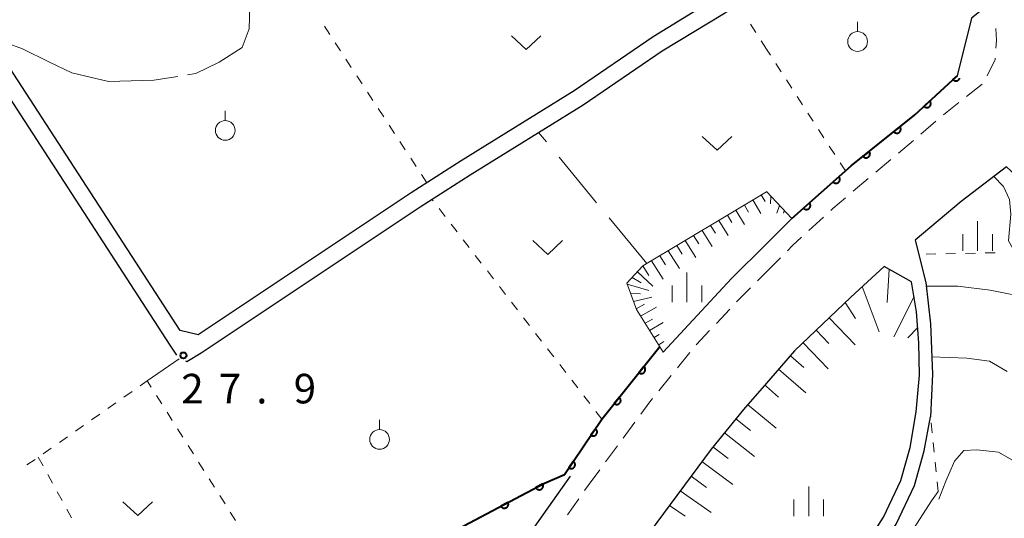
# Model space of a CAD drawing. Units: metres. Extents: x -76000 to -74000, y 37500 to 39000.
# Drawn here: x -74863 to -74738, y 38269 to 38333 of the extents above; entities that cross this region are included whole.
import ezdxf

# ---------------------------------------------------------------- set-up
doc = ezdxf.new("R2010")
doc.units = ezdxf.units.M
for name, color, linetype, lineweight in [('210100_道路縁(街区線)', 7, 'Continuous', 30), ('221300_歩道', 7, 'Continuous', 30), ('610111_人工斜面(上)', 7, 'Continuous', 30), ('610199_人工斜面(ヒゲ)', 7, 'Continuous', 30), ('611100_コンクリート被覆(直落)', 7, 'Continuous', 30), ('630100_植生界', 7, 'Continuous', 30), ('630200_耕地界', 7, 'Continuous', 30), ('631300_畑', 7, 'Continuous', 13), ('631900_果樹園', 7, 'Continuous', 13), ('633400_荒地', 7, 'Continuous', 13), ('710200_等高線(主曲線)', 7, 'Continuous', 13), ('710300_等高線(補助曲線)', 7, 'Continuous', 13), ('731200_図化機測定による標高点', 7, 'Continuous', 40)]:
    doc.layers.add(name, color=color, linetype=linetype, lineweight=lineweight)
doc.styles.add('Style-WORKING', font='MS Gothic.ttf')

msp = doc.modelspace()

# ---------------------------------------------------------------- linework, layer by layer
at = {"layer": '210100_道路縁(街区線)', "linetype": 'Continuous', "lineweight": 30, "flags": 128}
for points in [[(-74768.27, 38337.2), (-74758.18, 38344.89), (-74755.46, 38345), (-74752.89, 38344.89), (-74750.38, 38344.41), (-74746.92, 38343.25), (-74745.14, 38342.2), (-74742.4, 38339.68), (-74739.4, 38335.16), (-74742.29, 38332.9), (-74744.09, 38325.6), (-74749.46, 38320.65), (-74757.53, 38314.17), (-74765.07, 38307.47), (-74768.27, 38304.28)], [(-74768.27, 38340.2), (-74772.79, 38336.62), (-74782.65, 38330.51), (-74792.65, 38323.67), (-74806.96, 38314.78), (-74813.3, 38310.74), (-74840.3, 38292.71), (-74842.6, 38293.27), (-74868.84, 38333.75), (-74870.01, 38335.55), (-74846.25, 38337.52), (-74796.77, 38341.7), (-74768.27, 38344.06)], [(-74841.91, 38289.41), (-74841.73, 38289.35), (-74839.9, 38290.45), (-74812.15, 38308.98), (-74805.84, 38313.01), (-74791.5, 38321.91), (-74781.5, 38328.75), (-74773.57, 38333.51), (-74771.83, 38334.49), (-74768.27, 38337.2)], [(-74952.69, 38251.45), (-74962.21, 38268.84), (-74967.13, 38277.42), (-74968.87, 38282.03), (-74969.24, 38287.05), (-74969.02, 38292.54), (-74967.33, 38295.1), (-74960.07, 38299.52), (-74953.56, 38303.77), (-74949.57, 38306.32), (-74946.34, 38308.2), (-74942.42, 38310.5), (-74931.07, 38316.91), (-74921.67, 38321.78), (-74911.94, 38326.15), (-74906.33, 38328.15), (-74894.3, 38331.62), (-74884.5, 38333.71), (-74872.46, 38335.42), (-74870.8, 38332.91), (-74843.91, 38291.43), (-74843.03, 38290.14)], [(-74732.85, 38308.63), (-74734.61, 38310.56), (-74736.13, 38312.44), (-74737.85, 38314.04), (-74743.61, 38309.66), (-74749.43, 38304.73), (-74748.09, 38299.36), (-74747.5, 38294.14), (-74747.25, 38287.75), (-74747.49, 38282.33)], [(-74768.27, 38304.28), (-74772.69, 38299.89), (-74781.36, 38290.54)], [(-74749.29, 38282.97), (-74748.86, 38287.62), (-74748.96, 38291.72), (-74749.24, 38295.63), (-74749.89, 38299.46), (-74753.37, 38301.41), (-74757.59, 38297.52), (-74764.7, 38290.68), (-74768.27, 38286.6)], [(-74768.27, 38286.6), (-74771.2, 38283.26), (-74775.27, 38278.24), (-74783, 38267.78), (-74790.8, 38256.8), (-74795.98, 38248.13), (-74801.85, 38235.49), (-74810.17, 38216.15), (-74817.26, 38198.75), (-74826.13, 38175.96), (-74830.59, 38162.47), (-74834.43, 38151.87), (-74841.19, 38135.4), (-74844.26, 38127.43), (-74844.37, 38126), (-74844.16, 38124.85), (-74843.39, 38123.71), (-74834.03, 38123.43), (-74801.82, 38125.4), (-74771.56, 38127.81), (-74768.27, 38128.09)], [(-74783.62, 38244.88), (-74782.84, 38251.57), (-74781.96, 38254.7), (-74780.56, 38256.63), (-74778.72, 38258.11), (-74776.9, 38259.06), (-74774.08, 38260.02), (-74762.47, 38261.07), (-74759.7, 38262.06), (-74758.45, 38262.98), (-74756.97, 38264.31), (-74756.02, 38265.53), (-74753.45, 38269.6), (-74751.23, 38274.26), (-74750.08, 38278.44), (-74749.29, 38282.97)], [(-74781.74, 38245.03), (-74781.03, 38251.21), (-74780.27, 38253.88), (-74779.2, 38255.34), (-74777.7, 38256.55), (-74776.17, 38257.36), (-74773.7, 38258.2), (-74762.07, 38259.25), (-74758.83, 38260.41), (-74757.28, 38261.54), (-74755.61, 38263.05), (-74754.5, 38264.47), (-74751.83, 38268.7), (-74749.49, 38273.62), (-74748.27, 38278.03), (-74747.49, 38282.33)], [(-74793.13, 38274.78), (-74801.1, 38263.53), (-74806.87, 38253.89), (-74812.71, 38241.54), (-74815.14, 38235.85), (-74817.32, 38234.46), (-74821.23, 38233.58), (-74826.92, 38232.34)]]:
    msp.add_lwpolyline(points, dxfattribs=at)
at = {"layer": '221300_歩道', "linetype": 'Continuous', "lineweight": 13}
for p, q in [((-74742.905, 38322.964), (-74740.944, 38324.515)), ((-74748.695, 38318.198), (-74746.788, 38319.815)), ((-74751.555, 38315.773), (-74749.648, 38317.39)), ((-74754.418, 38313.352), (-74752.509, 38314.966)), ((-74757.282, 38310.931), (-74755.373, 38312.545)), ((-74762.892, 38305.956), (-74761.054, 38307.65)), ((-74768.27, 38300.73), (-74766.505, 38302.5)), ((-74769.418, 38299.579), (-74768.27, 38300.73)), ((-74774.625, 38294.182), (-74772.911, 38296.003)), ((-74777.195, 38291.452), (-74775.482, 38293.272)), ((-74779.566, 38288.548), (-74778.002, 38290.498)), ((-74781.914, 38285.623), (-74780.349, 38287.573)), ((-74786.426, 38279.634), (-74784.941, 38281.645)), ((-74788.653, 38276.617), (-74787.168, 38278.628)), ((-74790.88, 38273.6), (-74789.395, 38275.611)), ((-74791.336, 38272.959), (-74790.88, 38273.6)), ((-74793.508, 38269.902), (-74792.06, 38271.94))]:
    msp.add_line(p, q, dxfattribs=at)
at = {"layer": '221300_歩道', "linetype": 'Continuous', "lineweight": 13, "flags": 128}
for points in [[(-74739.181, 38329.084), (-74739.1, 38330.06), (-74739.189, 38331.578)], [(-74740.316, 38325.573), (-74739.3, 38327.66), (-74739.285, 38327.838)], [(-74745.834, 38320.623), (-74745.39, 38321), (-74743.886, 38322.189)], [(-74760.135, 38308.497), (-74759.85, 38308.76), (-74758.237, 38310.124)], [(-74765.622, 38303.386), (-74764.96, 38304.05), (-74763.812, 38305.109)], [(-74772.054, 38296.913), (-74771.69, 38297.3), (-74770.3, 38298.694)], [(-74784.198, 38282.651), (-74783.04, 38284.22), (-74782.696, 38284.649)]]:
    msp.add_lwpolyline(points, dxfattribs=at)
at = {"layer": '610111_人工斜面(上)', "linetype": 'Continuous', "lineweight": 13, "flags": 128}
for points in [[(-74781.36, 38290.54), (-74784.74, 38295.92), (-74785.97, 38299.28), (-74783.94, 38301.46), (-74768.27, 38310.87)], [(-74768.27, 38310.87), (-74768.25, 38310.89), (-74765.07, 38307.47)], [(-74768.27, 38286.6), (-74764.7, 38290.68), (-74757.59, 38297.52), (-74753.37, 38301.41), (-74749.89, 38299.46), (-74749.24, 38295.63), (-74748.96, 38291.72), (-74748.86, 38287.62)], [(-74841.19, 38135.4), (-74834.43, 38151.87), (-74830.59, 38162.47), (-74826.13, 38175.96), (-74817.26, 38198.75), (-74810.17, 38216.15), (-74801.85, 38235.49), (-74795.98, 38248.13), (-74790.8, 38256.8), (-74783, 38267.78), (-74775.27, 38278.24), (-74771.2, 38283.26), (-74768.27, 38286.6)], [(-74768.27, 38251.62), (-74763.97, 38251.75), (-74760.49, 38252.21), (-74757.23, 38254.54), (-74753.99, 38259.2), (-74751.52, 38263), (-74749.56, 38268.25), (-74747.34, 38271.65), (-74746.51, 38272.85)]]:
    msp.add_lwpolyline(points, dxfattribs=at)
at = {"layer": '610199_人工斜面(ヒゲ)', "linetype": 'Continuous', "lineweight": 13, "flags": 128}
for points in [[(-74770, 38309.83), (-74768.97, 38308.1)], [(-74768.93, 38310.47), (-74768.44, 38309.64)], [(-74767.71, 38310.3), (-74767.77, 38309.34)], [(-74772.15, 38308.54), (-74771.04, 38306.71)], [(-74771.07, 38309.18), (-74770.54, 38308.3)], [(-74766.63, 38309.14), (-74766.94, 38308.18)], [(-74766.01, 38308.47), (-74766.12, 38308.15)], [(-74774.29, 38307.25), (-74773.11, 38305.32)], [(-74773.22, 38307.9), (-74772.65, 38306.96)], [(-74776.43, 38305.97), (-74775.17, 38303.93)], [(-74775.36, 38306.61), (-74774.75, 38305.62)], [(-74778.57, 38304.68), (-74777.24, 38302.54)], [(-74777.5, 38305.32), (-74776.85, 38304.28)], [(-74780.72, 38303.39), (-74779.3, 38301.15)], [(-74779.65, 38304.04), (-74778.96, 38302.94)], [(-74782.86, 38302.11), (-74781.36, 38299.77)], [(-74781.79, 38302.75), (-74781.06, 38301.6)], [(-74784.61, 38300.73), (-74782.67, 38298.88)], [(-74783.93, 38301.46), (-74783.16, 38300.27)], [(-74752.7, 38301.03), (-74752.99, 38296.82)], [(-74785.29, 38300), (-74784.14, 38299.34)], [(-74785.92, 38299.15), (-74783.2, 38298.36)], [(-74756.14, 38298.85), (-74753.99, 38293.12)], [(-74785.48, 38297.95), (-74784.23, 38297.91)], [(-74785.12, 38296.96), (-74782.81, 38297.5)], [(-74758.3, 38296.84), (-74756.97, 38294.8)], [(-74749.57, 38297.58), (-74752.15, 38292.47)], [(-74784.79, 38296.04), (-74783.72, 38296.61)], [(-74784.24, 38295.11), (-74782.23, 38296.22)], [(-74783.66, 38294.2), (-74782.73, 38294.73)], [(-74783.09, 38293.28), (-74781.36, 38294.31)], [(-74760.32, 38294.9), (-74757.01, 38291.46)], [(-74761.97, 38293.31), (-74760.35, 38291.62)], [(-74749.1, 38293.66), (-74750.37, 38292.36)], [(-74782.51, 38292.37), (-74781.86, 38292.78)], [(-74781.93, 38291.45), (-74781.28, 38291.88)], [(-74763.62, 38291.71), (-74760.44, 38288.41)], [(-74765.22, 38290.08), (-74763.52, 38288.59)], [(-74766.73, 38288.36), (-74763.29, 38285.35)], [(-74768.48, 38286.37), (-74768.27, 38286.19)], [(-74768.27, 38286.19), (-74766.74, 38284.84)], [(-74770.67, 38283.87), (-74768.27, 38281.91)], [(-74772.15, 38282.09), (-74770.28, 38280.6)], [(-74768.27, 38281.91), (-74767.03, 38280.9)], [(-74773.6, 38280.3), (-74769.79, 38277.31)], [(-74775.06, 38278.5), (-74773.12, 38277.02)], [(-74776.45, 38276.65), (-74772.55, 38273.75)], [(-74777.82, 38274.79), (-74775.87, 38273.38)], [(-74779.2, 38272.93), (-74775.3, 38270.18)], [(-74780.57, 38271.07), (-74778.59, 38269.71)]]:
    msp.add_lwpolyline(points, dxfattribs=at)
at = {"layer": '611100_コンクリート被覆(直落)', "linetype": 'Continuous', "lineweight": 40, "flags": 128}
for points in [[(-74765.07, 38307.47), (-74757.53, 38314.17), (-74749.46, 38320.65), (-74744.09, 38325.6)], [(-74744.09, 38325.6), (-74744.634, 38325.099), (-74744.603, 38325.068), (-74744.569, 38325.04), (-74744.534, 38325.015), (-74744.496, 38324.993), (-74744.456, 38324.975), (-74744.415, 38324.96), (-74744.373, 38324.949), (-74744.33, 38324.942), (-74744.287, 38324.937), (-74744.243, 38324.938), (-74744.199, 38324.942), (-74744.157, 38324.95), (-74744.114, 38324.961), (-74744.073, 38324.976), (-74744.034, 38324.995), (-74743.997, 38325.017), (-74743.961, 38325.042), (-74743.927, 38325.07), (-74743.896, 38325.101), (-74743.869, 38325.135), (-74743.844, 38325.17), (-74743.822, 38325.208), (-74743.804, 38325.247), (-74743.793, 38325.278)], [(-74812.53, 38265.39), (-74796.41, 38273.92), (-74793.86, 38275.02), (-74789.13, 38282.03), (-74781.8, 38291.23)]]:
    msp.add_lwpolyline(points, dxfattribs=at)
for points in [[(-74747.575, 38322.388), (-74748.31, 38321.71), (-74748.279, 38321.679), (-74748.245, 38321.651), (-74748.21, 38321.626), (-74748.172, 38321.604), (-74748.133, 38321.586), (-74748.092, 38321.571), (-74748.05, 38321.56), (-74748.007, 38321.553), (-74747.963, 38321.548), (-74747.919, 38321.549), (-74747.876, 38321.553), (-74747.833, 38321.561), (-74747.791, 38321.573), (-74747.75, 38321.587), (-74747.71, 38321.606), (-74747.673, 38321.628), (-74747.637, 38321.653), (-74747.604, 38321.681), (-74747.573, 38321.712), (-74747.545, 38321.746), (-74747.52, 38321.781), (-74747.498, 38321.819), (-74747.48, 38321.859), (-74747.465, 38321.9), (-74747.454, 38321.942), (-74747.447, 38321.985), (-74747.442, 38322.028), (-74747.443, 38322.072), (-74747.447, 38322.116), (-74747.455, 38322.158), (-74747.467, 38322.201), (-74747.481, 38322.241), (-74747.5, 38322.281), (-74747.522, 38322.318), (-74747.547, 38322.354)], [(-74751.36, 38319.125), (-74752.139, 38318.498), (-74752.11, 38318.465), (-74752.079, 38318.436), (-74752.045, 38318.409), (-74752.009, 38318.384), (-74751.971, 38318.363), (-74751.931, 38318.345), (-74751.89, 38318.331), (-74751.847, 38318.321), (-74751.804, 38318.314), (-74751.76, 38318.312), (-74751.717, 38318.312), (-74751.673, 38318.317), (-74751.63, 38318.326), (-74751.589, 38318.338), (-74751.548, 38318.354), (-74751.509, 38318.373), (-74751.472, 38318.396), (-74751.437, 38318.422), (-74751.403, 38318.451), (-74751.374, 38318.482), (-74751.347, 38318.516), (-74751.322, 38318.552), (-74751.301, 38318.59), (-74751.284, 38318.63), (-74751.269, 38318.672), (-74751.259, 38318.714), (-74751.252, 38318.757), (-74751.25, 38318.801), (-74751.25, 38318.844), (-74751.255, 38318.888), (-74751.264, 38318.931), (-74751.276, 38318.972), (-74751.292, 38319.013), (-74751.311, 38319.052), (-74751.334, 38319.089)], [(-74755.258, 38315.994), (-74756.038, 38315.368), (-74756.009, 38315.335), (-74755.977, 38315.305), (-74755.944, 38315.278), (-74755.908, 38315.253), (-74755.869, 38315.233), (-74755.829, 38315.215), (-74755.788, 38315.2), (-74755.746, 38315.191), (-74755.703, 38315.183), (-74755.659, 38315.181), (-74755.615, 38315.182), (-74755.572, 38315.187), (-74755.529, 38315.196), (-74755.487, 38315.207), (-74755.446, 38315.224), (-74755.408, 38315.243), (-74755.371, 38315.265), (-74755.335, 38315.291), (-74755.302, 38315.32), (-74755.272, 38315.352), (-74755.245, 38315.385), (-74755.221, 38315.422), (-74755.2, 38315.46), (-74755.182, 38315.5), (-74755.168, 38315.541), (-74755.158, 38315.583), (-74755.151, 38315.627), (-74755.149, 38315.67), (-74755.149, 38315.714), (-74755.154, 38315.757), (-74755.163, 38315.8), (-74755.175, 38315.842), (-74755.191, 38315.883), (-74755.21, 38315.921), (-74755.232, 38315.958)], [(-74759.09, 38312.784), (-74759.837, 38312.12), (-74759.807, 38312.088), (-74759.774, 38312.06), (-74759.739, 38312.035), (-74759.701, 38312.012), (-74759.662, 38311.993), (-74759.621, 38311.977), (-74759.579, 38311.965), (-74759.537, 38311.957), (-74759.493, 38311.952), (-74759.449, 38311.952), (-74759.406, 38311.955), (-74759.363, 38311.962), (-74759.32, 38311.973), (-74759.279, 38311.987), (-74759.239, 38312.005), (-74759.202, 38312.026), (-74759.166, 38312.05), (-74759.131, 38312.078), (-74759.1, 38312.109), (-74759.072, 38312.142), (-74759.046, 38312.176), (-74759.024, 38312.214), (-74759.005, 38312.253), (-74758.989, 38312.294), (-74758.977, 38312.336), (-74758.969, 38312.379), (-74758.964, 38312.422), (-74758.964, 38312.466), (-74758.966, 38312.51), (-74758.974, 38312.553), (-74758.985, 38312.595), (-74758.999, 38312.636), (-74759.017, 38312.676), (-74759.038, 38312.714), (-74759.062, 38312.75)], [(-74762.827, 38309.463), (-74763.575, 38308.798), (-74763.544, 38308.767), (-74763.511, 38308.739), (-74763.477, 38308.713), (-74763.439, 38308.691), (-74763.4, 38308.672), (-74763.359, 38308.656), (-74763.317, 38308.644), (-74763.274, 38308.636), (-74763.231, 38308.631), (-74763.187, 38308.631), (-74763.143, 38308.633), (-74763.1, 38308.641), (-74763.058, 38308.652), (-74763.017, 38308.666), (-74762.977, 38308.684), (-74762.939, 38308.705), (-74762.903, 38308.729), (-74762.869, 38308.757), (-74762.838, 38308.788), (-74762.809, 38308.821), (-74762.784, 38308.855), (-74762.761, 38308.893), (-74762.743, 38308.932), (-74762.727, 38308.973), (-74762.714, 38309.015), (-74762.707, 38309.058), (-74762.701, 38309.101), (-74762.702, 38309.145), (-74762.704, 38309.188), (-74762.711, 38309.231), (-74762.722, 38309.274), (-74762.736, 38309.315), (-74762.754, 38309.355), (-74762.776, 38309.392), (-74762.8, 38309.429)], [(-74783.816, 38288.7), (-74784.439, 38287.918), (-74784.403, 38287.892), (-74784.366, 38287.87), (-74784.327, 38287.851), (-74784.286, 38287.835), (-74784.244, 38287.823), (-74784.201, 38287.815), (-74784.158, 38287.81), (-74784.115, 38287.81), (-74784.071, 38287.812), (-74784.028, 38287.82), (-74783.985, 38287.829), (-74783.944, 38287.844), (-74783.904, 38287.862), (-74783.866, 38287.883), (-74783.83, 38287.907), (-74783.796, 38287.935), (-74783.765, 38287.965), (-74783.736, 38287.998), (-74783.71, 38288.033), (-74783.688, 38288.071), (-74783.669, 38288.109), (-74783.653, 38288.15), (-74783.641, 38288.192), (-74783.633, 38288.235), (-74783.628, 38288.278), (-74783.628, 38288.322), (-74783.63, 38288.366), (-74783.637, 38288.409), (-74783.647, 38288.451), (-74783.662, 38288.492), (-74783.68, 38288.532), (-74783.7, 38288.57), (-74783.725, 38288.607), (-74783.752, 38288.64), (-74783.782, 38288.671)], [(-74786.931, 38284.79), (-74787.554, 38284.008), (-74787.519, 38283.982), (-74787.481, 38283.96), (-74787.443, 38283.941), (-74787.402, 38283.925), (-74787.36, 38283.913), (-74787.317, 38283.904), (-74787.274, 38283.899), (-74787.23, 38283.899), (-74787.186, 38283.901), (-74787.143, 38283.909), (-74787.101, 38283.919), (-74787.06, 38283.933), (-74787.02, 38283.951), (-74786.982, 38283.972), (-74786.945, 38283.997), (-74786.912, 38284.024), (-74786.881, 38284.054), (-74786.852, 38284.087), (-74786.826, 38284.123), (-74786.804, 38284.16), (-74786.785, 38284.199), (-74786.769, 38284.24), (-74786.757, 38284.281), (-74786.748, 38284.324), (-74786.743, 38284.368), (-74786.743, 38284.411), (-74786.745, 38284.455), (-74786.753, 38284.498), (-74786.763, 38284.541), (-74786.777, 38284.582), (-74786.795, 38284.622), (-74786.816, 38284.66), (-74786.841, 38284.696), (-74786.868, 38284.729), (-74786.898, 38284.761)], [(-74789.953, 38280.81), (-74790.512, 38279.981), (-74790.475, 38279.958), (-74790.436, 38279.939), (-74790.396, 38279.923), (-74790.354, 38279.911), (-74790.311, 38279.902), (-74790.268, 38279.897), (-74790.224, 38279.895), (-74790.181, 38279.899), (-74790.137, 38279.904), (-74790.095, 38279.915), (-74790.053, 38279.929), (-74790.014, 38279.946), (-74789.975, 38279.968), (-74789.939, 38279.991), (-74789.904, 38280.019), (-74789.873, 38280.048), (-74789.844, 38280.081), (-74789.818, 38280.116), (-74789.795, 38280.154), (-74789.776, 38280.193), (-74789.76, 38280.233), (-74789.747, 38280.275), (-74789.739, 38280.317), (-74789.734, 38280.361), (-74789.732, 38280.404), (-74789.736, 38280.448), (-74789.741, 38280.491), (-74789.752, 38280.534), (-74789.765, 38280.575), (-74789.783, 38280.615), (-74789.804, 38280.653), (-74789.828, 38280.69), (-74789.856, 38280.724), (-74789.885, 38280.755), (-74789.918, 38280.784)], [(-74792.75, 38276.666), (-74793.309, 38275.837), (-74793.271, 38275.814), (-74793.232, 38275.795), (-74793.193, 38275.779), (-74793.15, 38275.766), (-74793.108, 38275.758), (-74793.064, 38275.752), (-74793.021, 38275.751), (-74792.977, 38275.754), (-74792.934, 38275.76), (-74792.891, 38275.771), (-74792.85, 38275.784), (-74792.81, 38275.802), (-74792.772, 38275.823), (-74792.735, 38275.846), (-74792.701, 38275.874), (-74792.67, 38275.904), (-74792.641, 38275.936), (-74792.615, 38275.971), (-74792.592, 38276.009), (-74792.573, 38276.048), (-74792.557, 38276.088), (-74792.544, 38276.13), (-74792.536, 38276.173), (-74792.531, 38276.216), (-74792.529, 38276.26), (-74792.532, 38276.303), (-74792.538, 38276.347), (-74792.549, 38276.389), (-74792.562, 38276.43), (-74792.58, 38276.47), (-74792.601, 38276.509), (-74792.625, 38276.545), (-74792.652, 38276.579), (-74792.682, 38276.61), (-74792.714, 38276.639)], [(-74796.62, 38273.809), (-74797.504, 38273.341), (-74797.482, 38273.303), (-74797.456, 38273.268), (-74797.429, 38273.235), (-74797.398, 38273.204), (-74797.364, 38273.177), (-74797.328, 38273.151), (-74797.29, 38273.13), (-74797.25, 38273.112), (-74797.209, 38273.096), (-74797.167, 38273.086), (-74797.124, 38273.078), (-74797.081, 38273.075), (-74797.037, 38273.076), (-74796.993, 38273.08), (-74796.95, 38273.088), (-74796.909, 38273.099), (-74796.868, 38273.114), (-74796.828, 38273.133), (-74796.79, 38273.155), (-74796.755, 38273.181), (-74796.722, 38273.208), (-74796.691, 38273.24), (-74796.664, 38273.273), (-74796.639, 38273.309), (-74796.617, 38273.347), (-74796.599, 38273.387), (-74796.584, 38273.428), (-74796.573, 38273.47), (-74796.565, 38273.513), (-74796.562, 38273.556), (-74796.563, 38273.6), (-74796.567, 38273.644), (-74796.575, 38273.687), (-74796.587, 38273.728), (-74796.601, 38273.769)], [(-74801.04, 38271.47), (-74801.923, 38271.003), (-74801.901, 38270.965), (-74801.876, 38270.929), (-74801.848, 38270.896), (-74801.817, 38270.865), (-74801.783, 38270.838), (-74801.747, 38270.813), (-74801.71, 38270.791), (-74801.67, 38270.774), (-74801.629, 38270.758), (-74801.586, 38270.748), (-74801.543, 38270.74), (-74801.5, 38270.737), (-74801.456, 38270.737), (-74801.413, 38270.741), (-74801.37, 38270.749), (-74801.328, 38270.761), (-74801.287, 38270.776), (-74801.248, 38270.794), (-74801.21, 38270.817), (-74801.174, 38270.842), (-74801.142, 38270.87), (-74801.111, 38270.901), (-74801.083, 38270.935), (-74801.058, 38270.971), (-74801.036, 38271.008), (-74801.019, 38271.048), (-74801.003, 38271.089), (-74800.993, 38271.132), (-74800.985, 38271.174), (-74800.982, 38271.218), (-74800.982, 38271.262), (-74800.986, 38271.305), (-74800.994, 38271.348), (-74801.006, 38271.39), (-74801.021, 38271.43)]]:
    msp.add_lwpolyline(points, close=True, dxfattribs=at)
at = {"layer": '630100_植生界', "linetype": 'Continuous', "lineweight": 13}
for p, q in [((-74823.623, 38330.832), (-74824.307, 38331.878)), ((-74769.627, 38331.08), (-74770.305, 38332.13)), ((-74822.255, 38328.74), (-74822.939, 38329.786)), ((-74768.27, 38328.98), (-74768.948, 38330.03)), ((-74767.77, 38328.207), (-74768.27, 38328.98)), ((-74820.887, 38326.647), (-74821.571, 38327.693)), ((-74766.413, 38326.107), (-74767.092, 38327.157)), ((-74819.518, 38324.555), (-74820.203, 38325.601)), ((-74765.056, 38324.008), (-74765.734, 38325.057)), ((-74818.15, 38322.462), (-74818.834, 38323.508)), ((-74763.699, 38321.908), (-74764.377, 38322.958)), ((-74816.782, 38320.37), (-74817.466, 38321.416)), ((-74762.342, 38319.809), (-74763.02, 38320.858)), ((-74815.414, 38318.277), (-74816.098, 38319.324)), ((-74760.984, 38317.709), (-74761.663, 38318.759)), ((-74814.046, 38316.185), (-74814.73, 38317.231)), ((-74759.627, 38315.61), (-74760.306, 38316.659)), ((-74812.678, 38314.092), (-74813.362, 38315.139)), ((-74758.27, 38313.51), (-74758.949, 38314.56)), ((-74811.31, 38312), (-74811.994, 38313.046)), ((-74810.524, 38309.73), (-74810.67, 38309.92)), ((-74808.995, 38307.752), (-74809.76, 38308.741)), ((-74807.467, 38305.773), (-74808.231, 38306.763)), ((-74805.939, 38303.795), (-74806.703, 38304.784)), ((-74741.797, 38303.085), (-74743.047, 38303.064)), ((-74739.298, 38303.129), (-74740.548, 38303.107)), ((-74804.411, 38301.816), (-74805.175, 38302.805)), ((-74746.797, 38302.998), (-74748.046, 38302.977)), ((-74744.297, 38303.042), (-74745.547, 38303.02)), ((-74802.883, 38299.837), (-74803.647, 38300.827)), ((-74801.355, 38297.859), (-74802.119, 38298.848)), ((-74799.827, 38295.88), (-74800.591, 38296.87)), ((-74798.299, 38293.902), (-74799.063, 38294.891)), ((-74796.771, 38291.923), (-74797.535, 38292.912)), ((-74795.242, 38289.944), (-74796.007, 38290.934)), ((-74793.714, 38287.966), (-74794.478, 38288.955)), ((-74847.656, 38286.245), (-74846.75, 38286.88)), ((-74846.252, 38286.093), (-74846.75, 38286.88)), ((-74792.186, 38285.987), (-74792.95, 38286.977)), ((-74849.703, 38284.81), (-74848.679, 38285.528)), ((-74844.915, 38283.98), (-74845.583, 38285.037)), ((-74790.658, 38284.009), (-74791.422, 38284.998)), ((-74851.75, 38283.375), (-74850.726, 38284.093)), ((-74853.797, 38281.94), (-74852.773, 38282.658)), ((-74843.578, 38281.868), (-74844.247, 38282.924)), ((-74789.13, 38282.03), (-74789.894, 38283.019)), ((-74855.844, 38280.505), (-74854.821, 38281.223)), ((-74842.241, 38279.755), (-74842.91, 38280.811)), ((-74747.281, 38280.31), (-74747.41, 38281.554)), ((-74857.891, 38279.071), (-74856.868, 38279.788)), ((-74859.939, 38277.636), (-74858.915, 38278.353)), ((-74840.904, 38277.643), (-74841.573, 38278.699)), ((-74747.024, 38277.823), (-74747.153, 38279.067)), ((-74861.998, 38276.218), (-74860.965, 38276.923)), ((-74860.56, 38277.2), (-74859.958, 38276.104)), ((-74839.567, 38275.53), (-74840.236, 38276.586)), ((-74746.767, 38275.337), (-74746.896, 38276.58)), ((-74859.356, 38275.009), (-74858.755, 38273.913)), ((-74838.231, 38273.418), (-74838.899, 38274.474)), ((-74746.51, 38272.85), (-74746.639, 38274.093)), ((-74858.153, 38272.818), (-74857.551, 38271.722)), ((-74836.894, 38271.305), (-74837.562, 38272.361)), ((-74856.949, 38270.627), (-74856.347, 38269.531)), ((-74835.557, 38269.193), (-74836.225, 38270.249))]:
    msp.add_line(p, q, dxfattribs=at)
at = {"layer": '630200_耕地界', "linetype": 'Continuous', "lineweight": 13}
for p, q in [((-74796.153, 38317.199), (-74797.15, 38318.41)), ((-74789.797, 38309.48), (-74794.564, 38315.269)), ((-74783.44, 38301.76), (-74788.207, 38307.55)), ((-74846.75, 38286.88), (-74842.71, 38289.67))]:
    msp.add_line(p, q, dxfattribs=at)
at = {"layer": '631300_畑', "linetype": 'Continuous', "lineweight": 13, "flags": 128}
for points in [[(-74800.605, 38330.665), (-74798.73, 38328.915), (-74796.855, 38330.665)], [(-74776.415, 38317.905), (-74774.54, 38316.155), (-74772.665, 38317.905)], [(-74797.875, 38304.675), (-74796, 38302.925), (-74794.125, 38304.675)], [(-74849.825, 38271.545), (-74847.95, 38269.795), (-74846.075, 38271.545)]]:
    msp.add_lwpolyline(points, dxfattribs=at)
at = {"layer": '631900_果樹園', "linetype": 'Continuous', "lineweight": 13}
for p, q in [((-74756.72, 38331.185), (-74756.72, 38332.435)), ((-74836.87, 38319.905), (-74836.87, 38321.155)), ((-74817.31, 38280.705), (-74817.31, 38281.955))]:
    msp.add_line(p, q, dxfattribs=at)
for centre in [(-74756.72, 38329.935), (-74836.87, 38318.655), (-74817.31, 38279.455)]:
    msp.add_circle(centre, 1.25, dxfattribs=at)
at = {"layer": '633400_荒地', "linetype": 'Continuous', "lineweight": 13}
for p, q in [((-74741.51, 38303.395), (-74741.51, 38307.145)), ((-74743.384, 38303.395), (-74743.384, 38305.495)), ((-74739.634, 38303.395), (-74739.634, 38305.495)), ((-74778.35, 38296.875), (-74778.35, 38300.625)), ((-74780.224, 38296.875), (-74780.224, 38298.975)), ((-74776.474, 38296.875), (-74776.474, 38298.975)), ((-74762.92, 38269.735), (-74762.92, 38273.485)), ((-74764.794, 38269.735), (-74764.794, 38271.835)), ((-74761.044, 38269.735), (-74761.044, 38271.835))]:
    msp.add_line(p, q, dxfattribs=at)
at = {"layer": '710200_等高線(主曲線)', "linetype": 'Continuous', "lineweight": 13, "flags": 128}
for points, elevation in [([(-74722.2, 38276.71), (-74722.89, 38276.69), (-74723.56, 38277.17), (-74727.3, 38288.21), (-74729.57, 38292.83), (-74731.6, 38295.26), (-74734.79, 38297.37), (-74739.92, 38298.41), (-74744.03, 38298.88), (-74748.04, 38298.91)], 26), ([(-74737.75, 38288.08), (-74740.02, 38289.37), (-74742.88, 38289.75), (-74747.34, 38289.92)], 24), ([(-74746.41, 38271.88), (-74745.53, 38274.15), (-74744.44, 38276.7), (-74743.25, 38278.07), (-74741.62, 38278.15), (-74738.85, 38277.83), (-74736.89, 38276.72)], 22)]:
    msp.add_lwpolyline(points, dxfattribs=dict(at, elevation=elevation))
at = {"layer": '710300_等高線(補助曲線)', "linetype": 'Continuous', "lineweight": 13, "elevation": 27, "flags": 128}
for points in [[(-74841.657, 38325.708), (-74840.61, 38325.87), (-74837.65, 38327.32), (-74834.74, 38329.18), (-74833.84, 38331.53), (-74833.63, 38338.59)], [(-74866.75, 38330.52), (-74862.56, 38329), (-74859.12, 38327.33), (-74856.32, 38325.94), (-74851.65, 38324.85), (-74845.9, 38325.05), (-74842.892, 38325.516)], [(-74723.96, 38300.34), (-74727.45, 38300.63), (-74734.17, 38301.8), (-74736.92, 38303.47), (-74737.61, 38304.66), (-74737.28, 38308.05), (-74737.45, 38309.9), (-74738.21, 38311.54), (-74739.44, 38312.83)]]:
    msp.add_lwpolyline(points, dxfattribs=at)
at = {"layer": '731200_図化機測定による標高点', "linetype": 'Continuous', "lineweight": 40}
msp.add_circle((-74842.17, 38290.12, 27.93), 0.375, dxfattribs=at)

# ---------------------------------------------------------------- texts
at = {"layer": '731200_図化機測定による標高点', "linetype": 'Continuous', "lineweight": 40, "style": 'Style-WORKING'}
for s, p in [('2', (-74842.44, 38284.03, -9.999)), ('7', (-74837.69, 38284.03, -9.999)), ('9', (-74828.19, 38284.03, -9.999)), ('.', (-74832.94, 38284.03, -9.999))]:
    msp.add_text(s, height=3.75, dxfattribs=at).set_placement(p)

doc.saveas('drawing.dxf')
